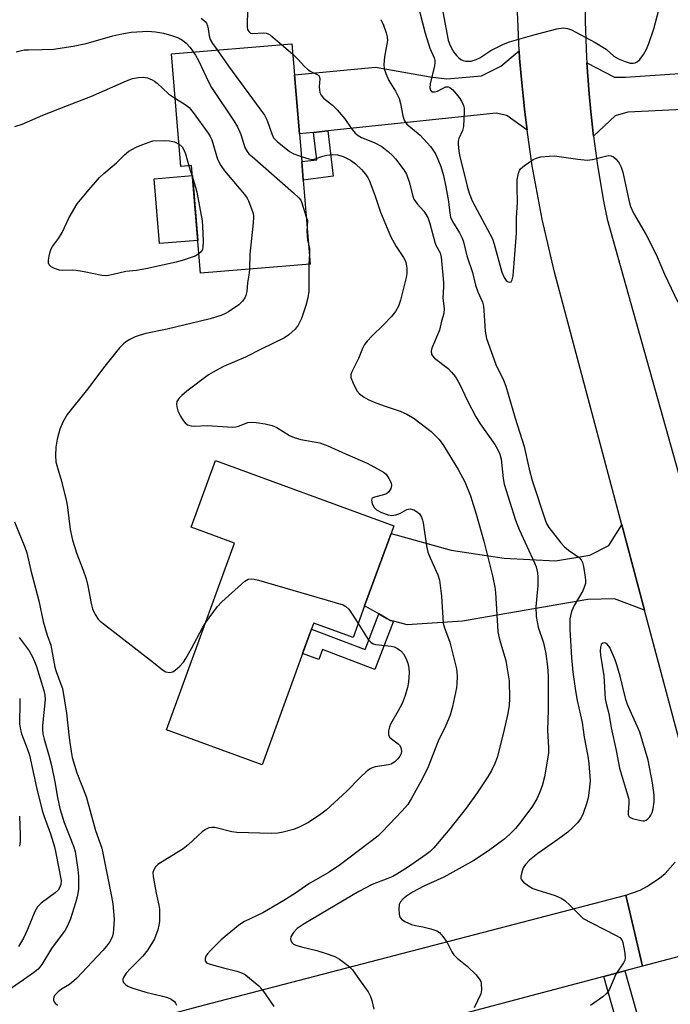
# Model space of a CAD drawing. Units: inches. Extents: x 1285766 to 1291766, y 549449 to 553450.
# Drawn here: x 1290579 to 1290758, y 550776 to 551047 of the extents above; entities that cross this region are included whole.
import ezdxf

# ---------------------------------------------------------------- set-up
doc = ezdxf.new("R2010")
doc.units = ezdxf.units.IN
doc.header["$MEASUREMENT"] = 0
for name, color, linetype in [('BLDG-Footprint', 5, 'Continuous'), ('CULTRL-Pad', 6, 'Continuous'), ('TRANS-Driveway', 251, 'Continuous'), ('TRANS-Non Street Sidewalk', 7, 'Continuous'), ('TRANS-Road', 130, 'Continuous'), ('TRANS-Street Sidewalk', 7, 'Continuous'), ('Undefined', 1, 'Continuous')]:
    doc.layers.add(name, color=color, linetype=linetype)

msp = doc.modelspace()

# ---------------------------------------------------------------- linework, layer by layer
at = {"layer": 'BLDG-Footprint'}
for points, elevation in [([(1290656.39, 551008.31), (1290656.82, 551003.13), (1290658.73, 550980.05), (1290628.53, 550977.54), (1290626.07, 551007.21), (1290623.15, 551006.97), (1290620.58, 551037.96), (1290653.7, 551040.71), (1290654.42, 551032.12), (1290655.76, 551015.92)], 465.26), ([(1290673.72, 550885.99), (1290670.54, 550877.28), (1290659.7, 550881.24), (1290659.41, 550880.45), (1290657.83, 550876.12), (1290645.46, 550842.26), (1290619.14, 550851.87), (1290637.93, 550903.3), (1290625.98, 550907.66), (1290632.69, 550926.03), (1290681.8, 550908.08), (1290681, 550905.91)], 466.54)]:
    msp.add_lwpolyline(points, close=True, dxfattribs=dict(at, elevation=elevation))
at = {"layer": 'CULTRL-Pad'}
msp.add_lwpolyline([(1290627.78, 550986.6), (1290617.25, 550985.73), (1290615.77, 551003.57), (1290626.3, 551004.45)], close=True, dxfattribs=at)
at = {"layer": 'TRANS-Driveway'}
for points in [[(1290718.43, 551016.95), (1290712.86, 551020.94), (1290709.95, 551021.59), (1290663.62, 551016.74), (1290659.66, 551016.33), (1290655.76, 551015.92), (1290654.42, 551032.12), (1290676.74, 551034.31), (1290691.8, 551031.6), (1290696.38, 551031.05), (1290705.86, 551031.92), (1290711.18, 551034.59), (1290716.28, 551038.78), (1290716.4, 551036.75), (1290716.82, 551031.79), (1290717.82, 551021.89)], [(1290736.78, 551015.29), (1290736, 551022.02), (1290735.54, 551026.98), (1290734.92, 551035.45), (1290742.51, 551031.49), (1290745.52, 551031.56), (1290802.63, 551035.36), (1290803.36, 551024.89), (1290827.97, 551026.6), (1290828.75, 551016.36), (1290777.75, 551013.99), (1290767.54, 551020.98), (1290763.22, 551022.68), (1290746.2, 551021.88), (1290742.69, 551020.9)], [(1290750.81, 550884.82), (1290742.54, 550887.92), (1290735.19, 550887.73), (1290700.7, 550881.84), (1290685.39, 550880.84), (1290683.37, 550881.35), (1290681.64, 550881.78), (1290680.87, 550881.98), (1290679.79, 550882.58), (1290677.59, 550883.81), (1290673.72, 550885.99), (1290681, 550905.91), (1290697.55, 550901.34), (1290712.11, 550899.16), (1290726.32, 550898.45), (1290735.76, 550899.98), (1290740.93, 550902.64), (1290744.53, 550908.33)]]:
    msp.add_lwpolyline(points, close=True, dxfattribs=at)
at = {"layer": 'TRANS-Non Street Sidewalk'}
for points in [[(1290659.66, 551016.33), (1290663.62, 551016.74), (1290665.1, 551004.3), (1290656.82, 551003.13), (1290656.39, 551008.31), (1290660.6, 551008.79)], [(1290681.64, 550881.78), (1290676.57, 550868.48), (1290662.12, 550873.99), (1290661.07, 550871.22), (1290656.65, 550872.9), (1290657.83, 550876.12), (1290659.11, 550879.62), (1290673.86, 550874.01), (1290677.59, 550883.81), (1290679.79, 550882.58), (1290680.87, 550881.98)]]:
    msp.add_lwpolyline(points, close=True, dxfattribs=at)
at = {"layer": 'TRANS-Road'}
for points in [[(1290734.45, 551056.84), (1290734.47, 551046.88), (1290734.82, 551036.92), (1290734.92, 551035.45), (1290735.54, 551026.98), (1290736, 551022.02), (1290736.78, 551015.29), (1290737.86, 551007.19), (1290739.53, 550997.37), (1290740.48, 550992.48), (1290763.78, 550909.43)], [(1290763.53, 550837.17), (1290750.81, 550884.82), (1290744.53, 550908.33), (1290725.96, 550977.87), (1290722.57, 550992.42), (1290719.84, 551007.09), (1290718.43, 551016.95), (1290717.82, 551021.89), (1290716.82, 551031.79), (1290716.4, 551036.75), (1290716.28, 551038.78), (1290715.68, 551051.66)], [(1290769.08, 550791.79), (1290750.25, 550786.86), (1290745.68, 550806.42), (1290749.59, 550807.81), (1290751.45, 550808.74), (1290754.91, 550811.04), (1290756.48, 550812.4), (1290759.26, 550815.49)], [(1290572.22, 550760.93), (1290587.8, 550765.02), (1290629.35, 550776.14), (1290745.68, 550806.42), (1290750.25, 550786.86), (1290745.37, 550785.57), (1290739.58, 550784.02), (1290679.99, 550768.24), (1290665.8, 550764.62), (1290641.19, 550758.32), (1290562.54, 550738.2)]]:
    msp.add_lwpolyline(points, dxfattribs=at)
at = {"layer": 'TRANS-Street Sidewalk'}
msp.add_polyline3d([(1290562.53, 550507.73, 0), (1290617.55, 550521.93, 0), (1290668.75, 550538.91, 0), (1290719.62, 550556.15, 0), (1290731.81, 550559.54, 0), (1290772.86, 550568.72, 0), (1290798.16, 550576.82, 0), (1290739.58, 550784.02, 0), (1290745.37, 550785.57, 0), (1290803.88, 550578.65, 0), (1290825.91, 550585.7, 0), (1290870.92, 550600.64, 0), (1290915.63, 550613.76, 0)], dxfattribs=at)
at = {"layer": 'Undefined'}
for p, q in [((1290650.8, 551040.47, 460), (1290653.94, 551037.87, 460)), ((1290625.28, 551007.14, 468), (1290626.37, 551003.59, 468)), ((1290658.5, 550982.92, 464), (1290658.4, 550980.02, 464))]:
    msp.add_line(p, q, dxfattribs=at)
for points, elevation in [([(1290687.5, 551054.71), (1290690.42, 551043.65), (1290691.68, 551039.54), (1290692.85, 551036.82), (1290693.05, 551036.09), (1290693.06, 551035.54), (1290692.93, 551034.68), (1290691.77, 551029.71), (1290691.69, 551028.56), (1290691.84, 551027.94), (1290692.1, 551027.61), (1290692.29, 551027.5), (1290693, 551027.45), (1290693.77, 551027.71), (1290695.34, 551028.52), (1290696.12, 551028.82), (1290696.75, 551028.87), (1290697.16, 551028.72), (1290698, 551028), (1290699.73, 551025.92), (1290700.38, 551024.95), (1290700.92, 551023.76), (1290701.1, 551022.97), (1290701.15, 551022.1), (1290700.96, 551017.96), (1290700.7, 551016.85), (1290699.66, 551014.63), (1290699.51, 551013.9), (1290699.49, 551013.02), (1290699.66, 551011.24), (1290699.87, 551010.09), (1290701.94, 551001.48), (1290702.46, 550999.58), (1290703.3, 550997.48), (1290708.92, 550987.07), (1290709.42, 550985.58), (1290711.52, 550977.9), (1290712.15, 550976.4), (1290712.71, 550975.55), (1290713.08, 550975.26), (1290713.49, 550975.11), (1290714.05, 550975.18), (1290714.37, 550975.73), (1290714.58, 550976.83), (1290715.56, 550988.62), (1290715.57, 550992.8), (1290715.84, 550996.99), (1290715.71, 551001.21), (1290715.73, 551003.25), (1290716.07, 551005.12), (1290716.35, 551005.85), (1290716.65, 551006.28), (1290717.73, 551007.2), (1290720.17, 551008.83), (1290721.2, 551009.35), (1290722.28, 551009.59), (1290724.55, 551009.81), (1290725.96, 551009.84), (1290732.42, 551008.93), (1290735, 551008.7), (1290736.43, 551008.89), (1290740.41, 551009.86), (1290740.97, 551009.93), (1290741.62, 551009.89), (1290742.26, 551009.62), (1290743.02, 551008.92), (1290743.81, 551007.83), (1290744.39, 551006.72), (1290744.79, 551005.41), (1290746.47, 550997.65), (1290746.96, 550995.97), (1290747.76, 550994.11), (1290751.23, 550988.17), (1290752.48, 550985.85), (1290754.27, 550982.09), (1290756.3, 550977.27), (1290760, 550969.61)], 456), ([(1290641.43, 551050.31), (1290641.38, 551045.35), (1290641.49, 551044.67), (1290641.8, 551044.06), (1290642.31, 551043.67), (1290642.9, 551043.53), (1290645.79, 551043.7), (1290646.62, 551043.61), (1290647.16, 551043.45), (1290647.79, 551043.08), (1290650.8, 551040.47)], 460), ([(1290695.25, 551049.46), (1290696.73, 551041.73), (1290697.08, 551040.69), (1290697.56, 551039.67), (1290698.3, 551038.39), (1290699, 551037.44), (1290699.62, 551036.81), (1290700.21, 551036.38), (1290700.88, 551036.08), (1290701.6, 551035.91), (1290702.13, 551035.88), (1290703.01, 551035.97), (1290704.44, 551036.34), (1290705.42, 551036.88), (1290708.51, 551038.87), (1290711.95, 551040.58), (1290713.58, 551041.25), (1290720.7, 551043.3), (1290726.68, 551044.84), (1290728.36, 551045.09), (1290729.6, 551044.93), (1290730.65, 551044.52), (1290737.19, 551041.07), (1290740.26, 551039.26), (1290742.36, 551037.33), (1290743.62, 551036.56), (1290745.5, 551035.8), (1290746.86, 551035.38), (1290747.68, 551035.34), (1290748.22, 551035.48), (1290748.73, 551035.71), (1290749.53, 551036.41), (1290750.48, 551037.73), (1290751.29, 551039.24), (1290751.96, 551040.81), (1290753.32, 551044.79), (1290754.72, 551050.01)], 454), ([(1290628.73, 551047.75), (1290629.84, 551046.81), (1290630.18, 551046.38), (1290630.49, 551045.63), (1290630.67, 551044.82), (1290630.92, 551042.93), (1290631.2, 551041.93), (1290631.86, 551040.77), (1290633.15, 551039.01)], 462), ([(1290678.14, 551047.41), (1290678.87, 551045.83), (1290679.63, 551043.68), (1290679.92, 551042.6), (1290679.98, 551041.58), (1290679.17, 551037.09), (1290679.01, 551035.03), (1290679.1, 551033.88), (1290679.55, 551032.49), (1290680.37, 551030.6), (1290682.26, 551027.64), (1290683.19, 551025.63), (1290683.62, 551024.3), (1290684.28, 551020.84), (1290684.61, 551019.71), (1290684.87, 551019.21), (1290685.37, 551018.57), (1290689, 551015.52), (1290691.85, 551012.46), (1290692.5, 551011.56), (1290693.2, 551010.39), (1290693.87, 551008.99), (1290694.69, 551006.92), (1290695.41, 551004.45), (1290696.06, 551001.38), (1290696.8, 550997.31), (1290697.17, 550994.09), (1290697.39, 550992.95), (1290697.87, 550991.82), (1290699.86, 550988.71), (1290700.59, 550987.23), (1290700.91, 550986.17), (1290701.85, 550982.31), (1290703.46, 550977.72), (1290704.21, 550974.28), (1290704.87, 550972.48), (1290705.82, 550970.47), (1290706.14, 550969.58), (1290706.42, 550968.46), (1290706.57, 550967.32), (1290706.87, 550961.62), (1290707.29, 550959.61), (1290709.84, 550952.43), (1290711.98, 550948.15), (1290712.62, 550946.47), (1290715.14, 550937.64), (1290717.62, 550929.9), (1290719.02, 550923.6), (1290719.83, 550920.53), (1290723.48, 550909.4), (1290723.88, 550908.5), (1290724.47, 550907.55), (1290727.75, 550903.36), (1290728.78, 550902.3), (1290729.84, 550901.38), (1290732.84, 550899.3), (1290733.35, 550898.69), (1290733.71, 550897.97), (1290734, 550896.83), (1290734.49, 550893.89), (1290734.58, 550893.01), (1290734.52, 550892.17), (1290734.21, 550891.13), (1290733.77, 550890.11), (1290731.41, 550886.15), (1290730.66, 550884.47), (1290730.23, 550882.49), (1290730.19, 550879.49), (1290730.64, 550871.81), (1290731.08, 550867.78), (1290731.78, 550862.65), (1290732.23, 550860.01), (1290733.62, 550853.95), (1290734.2, 550849.91), (1290735.17, 550844.68), (1290735.47, 550842.64), (1290735.8, 550837.99), (1290735.65, 550836), (1290735.29, 550833.17), (1290734.85, 550831.52), (1290733.91, 550828.83), (1290733.22, 550827.53), (1290732.36, 550826.33), (1290730.98, 550824.89), (1290729.67, 550823.77), (1290726.88, 550821.71), (1290721.41, 550817.9), (1290719.08, 550816.06), (1290717.99, 550814.86), (1290717.41, 550813.94), (1290716.89, 550812.33), (1290716.75, 550811.52), (1290716.75, 550811.02), (1290716.92, 550810.58), (1290717.44, 550810), (1290718.82, 550808.99), (1290720.07, 550808.26), (1290721.1, 550807.86), (1290726.14, 550806.29), (1290728.05, 550805.48), (1290728.97, 550804.81), (1290730.26, 550803.65), (1290733.08, 550800.76), (1290733.94, 550800.02), (1290736.17, 550798.76), (1290743.01, 550795.33), (1290743.98, 550794.73), (1290744.51, 550794.12), (1290744.8, 550793.35), (1290745.38, 550790.48), (1290745.48, 550789.06), (1290745.36, 550788.53), (1290744.98, 550787.78), (1290742.85, 550784.62), (1290741.11, 550780.49), (1290740.71, 550779.76), (1290740.36, 550779.33), (1290739.28, 550778.39), (1290735.96, 550775.99)], 458), ([(1290577.76, 551038.49), (1290579.94, 551039), (1290581.12, 551039.08), (1290584.96, 551039.1), (1290588.04, 551039.24), (1290593.5, 551040.05), (1290597.01, 551040.82), (1290604.39, 551042.9), (1290606.89, 551043.48), (1290609.41, 551043.89), (1290612.51, 551044.12), (1290613.92, 551044.15), (1290616.1, 551043.97), (1290618.34, 551043.61), (1290620.55, 551043.03), (1290622.44, 551042.39), (1290623.6, 551041.7), (1290624.61, 551040.86), (1290625.65, 551039.69), (1290626.55, 551038.46)], 464), ([(1290626.55, 551038.46), (1290627.13, 551037.58), (1290627.94, 551036.1), (1290630.75, 551030.27), (1290631.58, 551028.71), (1290637.74, 551019.52), (1290638.74, 551017.89), (1290639.66, 551015.74), (1290640.76, 551012.19), (1290641.34, 551011.09), (1290641.87, 551010.46), (1290642.73, 551009.65), (1290654.12, 550999.72), (1290655.6, 550998.33), (1290656.11, 550997.68), (1290656.36, 550997.19), (1290657.13, 550994.51), (1290657.66, 550993.06)], 464), ([(1290633.15, 551039.01), (1290636.23, 551034.58), (1290646.13, 551021.08), (1290646.89, 551019.64), (1290648.13, 551015.9), (1290648.67, 551014.82), (1290649.65, 551013.81), (1290653.02, 551011.09), (1290654.26, 551010.41), (1290656.28, 551009.67)], 462), ([(1290653.94, 551037.87), (1290655.44, 551036.42), (1290657.19, 551034.48), (1290658.03, 551033.69), (1290658.74, 551033.21), (1290660.49, 551032.38), (1290661.07, 551031.96), (1290661.3, 551031.57), (1290661.39, 551031.07), (1290661.24, 551028.87), (1290661.27, 551028.08), (1290661.42, 551027.31), (1290661.75, 551026.6), (1290662.43, 551025.77), (1290664.91, 551023.82), (1290666.14, 551022.54), (1290668.26, 551020.05), (1290670.05, 551017.47), (1290671.11, 551016.15), (1290671.95, 551015.47), (1290672.89, 551014.93), (1290676.35, 551013.53), (1290678.47, 551012.41), (1290680.32, 551010.95), (1290681.42, 551009.93), (1290682.2, 551009.06), (1290684.52, 551006.06), (1290685.25, 551004.83), (1290685.96, 551002.7), (1290686.98, 550998.77), (1290687.3, 550997.99), (1290688.18, 550996.69), (1290690.05, 550994.61), (1290691.12, 550992.92), (1290691.69, 550991.29), (1290693.02, 550986.08), (1290693.32, 550985.32), (1290694.48, 550983.16), (1290694.82, 550981.98), (1290695.42, 550975), (1290695.43, 550973.84), (1290695.26, 550970.67), (1290695.65, 550967.83), (1290695.56, 550966.45), (1290694.85, 550964.34), (1290694.36, 550961.86), (1290692.27, 550956.91), (1290692.07, 550956.09), (1290692.14, 550955.3), (1290692.37, 550954.83), (1290692.95, 550954.23), (1290696.71, 550951.37), (1290697.67, 550950.37), (1290698.71, 550949.07), (1290699.95, 550946.95), (1290702, 550942.49), (1290704.3, 550938.06), (1290705.54, 550936.12), (1290709.58, 550930.4), (1290710.34, 550929.14), (1290710.91, 550927.79), (1290711.29, 550926.41), (1290711.87, 550921.04), (1290712.16, 550919.52), (1290715.3, 550909.61), (1290716.25, 550907.04), (1290720.54, 550897.82), (1290720.94, 550896.74), (1290721.34, 550895.13), (1290721.43, 550893.96), (1290721.45, 550891.6), (1290720.89, 550885.75), (1290720.92, 550883.05), (1290721.53, 550880.14), (1290722.93, 550875.8), (1290723.61, 550872.79), (1290724.03, 550869.36), (1290724.22, 550866.71), (1290724.27, 550864.48), (1290724.29, 550857.38), (1290724.08, 550851.72), (1290724.36, 550847.08), (1290724.35, 550845.57), (1290724.12, 550843.85), (1290723.27, 550838.98), (1290722.57, 550836.45), (1290721.91, 550834.52), (1290721.11, 550832.93), (1290719.92, 550830.86), (1290716.77, 550826.58), (1290715.29, 550824.79), (1290713.61, 550823.11), (1290712.08, 550821.71), (1290707.83, 550818.59), (1290703.78, 550815.96), (1290695.55, 550811.36), (1290690, 550808.87), (1290686.9, 550807.18), (1290685.21, 550806.09), (1290684.31, 550805.38), (1290683.57, 550804.54), (1290683.24, 550803.8), (1290683.13, 550802.65), (1290683.22, 550801.18), (1290683.43, 550800.37), (1290683.88, 550799.75), (1290684.8, 550799.15), (1290686.66, 550798.37), (1290687.69, 550798.08), (1290689.74, 550797.71), (1290691.98, 550797.1), (1290693.6, 550796.54), (1290694.3, 550796.1), (1290695.26, 550795.02), (1290696.45, 550793.34), (1290697.72, 550790.83), (1290698.27, 550790), (1290699.2, 550789.08), (1290701.93, 550786.86), (1290704.4, 550784.43), (1290705.47, 550783.13), (1290705.7, 550782.63), (1290705.83, 550782.09), (1290705.93, 550780.38), (1290705.71, 550779.28), (1290703.86, 550775.38)], 460), ([(1290577.42, 551017.96), (1290579.38, 551018.57), (1290585.13, 551021.03), (1290591.89, 551023.76), (1290598.31, 551026.22), (1290608.18, 551030.54), (1290609.83, 551031.12), (1290611.48, 551031.41), (1290612.86, 551031.5), (1290613.91, 551031.3), (1290615.18, 551030.81), (1290615.89, 551030.42), (1290616.57, 551029.89), (1290619.74, 551026.92), (1290621.6, 551025.69)], 466), ([(1290621.6, 551025.69), (1290624.32, 551024.04), (1290625.41, 551023.13), (1290626.54, 551021.8), (1290630.63, 551016.11), (1290631.19, 551015.21), (1290631.63, 551014.25), (1290633.22, 551008.97), (1290634.1, 551007.17), (1290635.14, 551005.76), (1290640.68, 550999.21), (1290641.35, 550998.25), (1290641.73, 550997.5), (1290642.92, 550994.31), (1290643.09, 550993.49), (1290643.12, 550992.91), (1290643.02, 550991.43), (1290642.09, 550982.78), (1290641.98, 550978.66)], 466), ([(1290628.09, 550982.86), (1290627.03, 550982.27), (1290625.97, 550981.85), (1290623.52, 550981.06), (1290621.85, 550980.62), (1290613.51, 550978.81), (1290610.91, 550978.34), (1290607.92, 550978.03), (1290604.45, 550977.17), (1290602.74, 550976.88), (1290601.33, 550976.98), (1290596.52, 550977.99), (1290594.3, 550978.34), (1290593.18, 550978.42), (1290590.57, 550978.34), (1290589.72, 550978.44), (1290588.36, 550978.88), (1290587.37, 550979.36), (1290586.85, 550979.86), (1290586.71, 550980.31), (1290586.71, 550981.12), (1290586.87, 550982.27), (1290587.1, 550983.42), (1290587.36, 550984.24), (1290587.77, 550984.94), (1290589.4, 550987.14), (1290590.45, 550988.76), (1290592.38, 550992.93), (1290594.54, 550996.63), (1290597.28, 550999.97), (1290600.72, 551003.87), (1290601.91, 551005), (1290605.37, 551007.96), (1290607.6, 551010.19), (1290608.83, 551011.13), (1290610.78, 551012.22), (1290612.38, 551012.9), (1290615.42, 551014.03), (1290618.54, 551014.08), (1290619.95, 551013.99), (1290621.35, 551013.68), (1290622.64, 551013.06)], 468), ([(1290622.64, 551013.06), (1290623.44, 551012.36), (1290623.95, 551011.51), (1290624.35, 551010.39), (1290625.28, 551007.14)], 468), ([(1290656.28, 551009.67), (1290658.4, 551009.02), (1290659.37, 551008.9), (1290660.11, 551009.02), (1290662.24, 551009.81), (1290663.31, 551010.07), (1290664.94, 551010.25), (1290666.29, 551010.12), (1290667.8, 551009.66), (1290669.82, 551008.68), (1290671.16, 551007.69), (1290672.87, 551006.14), (1290673.98, 551004.85), (1290674.61, 551003.91), (1290675.01, 551003.14), (1290676.57, 550999.03), (1290678.1, 550994.41), (1290680.82, 550987.74), (1290682.4, 550984.95), (1290684.45, 550981.87), (1290684.94, 550980.85), (1290685.18, 550980.04), (1290685.32, 550978.93), (1290685.3, 550977.5), (1290685.19, 550976.36), (1290683.62, 550970.14), (1290683.06, 550968.51), (1290682.21, 550967.04), (1290681.12, 550965.67), (1290678.85, 550963.29), (1290675.79, 550960.34), (1290674.42, 550958.85), (1290673.71, 550957.95), (1290673.12, 550956.89), (1290672, 550954.09), (1290670.15, 550950.45), (1290669.89, 550949.65), (1290669.92, 550948.86), (1290670.52, 550947.28), (1290671.58, 550945.22), (1290672.3, 550944.4), (1290673.41, 550943.55), (1290674.68, 550942.82), (1290676.31, 550942.12), (1290679.06, 550941.07), (1290683.46, 550939.64), (1290685.35, 550938.8), (1290687.39, 550937.59), (1290692.06, 550934.05), (1290694.2, 550931.77), (1290695.41, 550930.18), (1290699.43, 550923.59), (1290701.33, 550920.15), (1290702.89, 550916.3), (1290704.44, 550911.27), (1290706.57, 550903.78), (1290708.94, 550894.3), (1290709.56, 550891.12), (1290709.75, 550889.66), (1290710.39, 550879), (1290710.68, 550877.56), (1290711.14, 550875.83), (1290712.58, 550871), (1290712.91, 550869.23), (1290713.48, 550865.38), (1290713.61, 550860.46), (1290713.51, 550858.72), (1290713.19, 550856.42), (1290711.9, 550850.77), (1290710.19, 550844.27), (1290709.54, 550842.61), (1290708.67, 550840.7), (1290707.61, 550838.94), (1290704.71, 550834.55), (1290701.65, 550830.32), (1290697.18, 550824.65), (1290692.77, 550819.46), (1290691.72, 550818.43), (1290690.65, 550817.61), (1290685.48, 550814.02), (1290682.61, 550812.2), (1290681.44, 550811.56), (1290680.12, 550810.96), (1290675.79, 550809.29), (1290672.14, 550807.44), (1290657.06, 550798.53), (1290655.16, 550797.21), (1290654.13, 550796.13), (1290653.63, 550795.41), (1290653.41, 550794.89), (1290653.34, 550794.39), (1290653.4, 550793.89), (1290653.73, 550793.26), (1290654.11, 550792.96), (1290654.78, 550792.63), (1290656.37, 550792.16), (1290660.6, 550791.16), (1290663.1, 550790.39), (1290665.55, 550789.53), (1290666.79, 550788.79), (1290669.34, 550786.88), (1290670.37, 550785.89), (1290672.45, 550782.81), (1290674.69, 550779.76), (1290675.37, 550778.54), (1290675.72, 550777.41), (1290676.25, 550775.07)], 462), ([(1290626.37, 551003.59), (1290627.18, 551001.21), (1290627.53, 550999.83), (1290628.94, 550991.99), (1290629.12, 550990.52), (1290629.23, 550986.36), (1290629.15, 550984.61), (1290629.03, 550984.11), (1290628.74, 550983.49), (1290628.09, 550982.86)], 468), ([(1290657.66, 550993.06), (1290657.96, 550992.03), (1290657.87, 550990.44)], 464), ([(1290657.87, 550990.44), (1290657.81, 550989.22), (1290657.86, 550987.82), (1290657.99, 550986.71), (1290658.28, 550985.52)], 464), ([(1290658.28, 550985.52), (1290658.5, 550984.34), (1290658.5, 550982.92)], 464), ([(1290641.98, 550978.66), (1290641.92, 550977.66), (1290641.51, 550974.96), (1290641.24, 550972.5), (1290641.01, 550971.47), (1290640.74, 550970.77), (1290640.11, 550969.85), (1290639.08, 550968.84), (1290636.23, 550966.93), (1290635.2, 550966.39), (1290634.15, 550965.96), (1290631.15, 550965.02), (1290619.35, 550962.17), (1290613.48, 550960.95), (1290611.61, 550960.47), (1290610.57, 550960.09), (1290609.07, 550959.33), (1290607.88, 550958.6), (1290607.22, 550958.07), (1290606.22, 550957.02), (1290602.16, 550952.03), (1290597.37, 550945.67), (1290591.81, 550938.72), (1290590.71, 550936.73), (1290589.75, 550934.67), (1290589.06, 550931.93), (1290588.66, 550929.7), (1290588.58, 550927.38), (1290588.7, 550925.68), (1290588.94, 550924.63), (1290590.1, 550920.99), (1290591.59, 550914.79), (1290591.89, 550913.07), (1290592.67, 550906.99), (1290593.24, 550904.14), (1290594.43, 550900.33), (1290596.23, 550895.88), (1290597.06, 550893.5), (1290597.52, 550891.5), (1290598.45, 550886.66), (1290598.83, 550885.23), (1290599.54, 550883.62), (1290600.32, 550882.4), (1290600.93, 550881.79), (1290602.06, 550880.87), (1290615.55, 550870.47), (1290618.07, 550868.41), (1290619.01, 550867.89), (1290619.99, 550867.68), (1290620.86, 550867.89), (1290621.56, 550868.33), (1290622.86, 550869.45), (1290623.81, 550870.49), (1290624.46, 550871.49), (1290626.07, 550874.33), (1290629.06, 550879.93), (1290629.93, 550881.38)], 466), ([(1290658.4, 550980.02), (1290658.31, 550972.6), (1290658.11, 550970.78), (1290657.51, 550968.65), (1290656.31, 550965.1), (1290655.42, 550963.3), (1290654.61, 550962.13), (1290652.86, 550960.61), (1290651.64, 550959.81), (1290645.2, 550956.68), (1290640.89, 550954.45), (1290634.9, 550951.88), (1290631.99, 550950.37), (1290630.72, 550949.58), (1290624.73, 550945.06), (1290623.37, 550943.92), (1290622.55, 550943.1), (1290622.05, 550942.26), (1290621.9, 550941.56), (1290621.97, 550940.76), (1290622.26, 550939.68), (1290623.02, 550938.18), (1290623.79, 550937), (1290624.3, 550936.35), (1290624.91, 550935.88), (1290625.93, 550935.56), (1290626.79, 550935.5), (1290630.36, 550935.69), (1290635.96, 550935.27), (1290637.43, 550935.22), (1290638.25, 550935.31), (1290639.02, 550935.5), (1290641.55, 550936.45), (1290642.72, 550936.57), (1290643.85, 550936.5), (1290646.36, 550936.11), (1290648.23, 550935.68), (1290649.51, 550935.15), (1290653.02, 550932.92), (1290654.3, 550932.32), (1290656.19, 550931.77), (1290661.39, 550930.9), (1290663.6, 550930.09), (1290668.46, 550927.88), (1290674.46, 550925.32), (1290678.23, 550923.22), (1290678.95, 550922.77), (1290679.61, 550922.24), (1290680.42, 550921.11), (1290681.01, 550919.87), (1290681.16, 550919.12), (1290680.96, 550918.34), (1290680.36, 550917.38), (1290679.76, 550916.88), (1290678.88, 550916.54), (1290676.4, 550915.97), (1290675.78, 550915.67), (1290675.66, 550915.52), (1290675.57, 550915.12), (1290675.78, 550914.1), (1290676.31, 550913.09), (1290676.96, 550912.49), (1290678.35, 550911.73), (1290680.17, 550911.06), (1290681.23, 550910.87), (1290682.34, 550911.03), (1290683.41, 550911.44), (1290685.33, 550912.5), (1290685.82, 550912.66), (1290686.3, 550912.69), (1290687.29, 550912.41), (1290688.22, 550911.89), (1290688.8, 550911.35), (1290689.36, 550910.41), (1290689.67, 550909.64), (1290689.87, 550908.85), (1290690.78, 550902.55), (1290691.14, 550900.83), (1290691.76, 550899.25), (1290693.91, 550894.56), (1290694.37, 550893.06), (1290694.87, 550888.66), (1290695.38, 550881.28), (1290695.72, 550879.94), (1290697.2, 550876.02), (1290699.01, 550868.66), (1290699.14, 550867.8), (1290699.19, 550866.64), (1290699.12, 550864.58), (1290699.01, 550863.42), (1290697.93, 550858.35), (1290697.25, 550855.92), (1290696.07, 550853.12), (1290693.93, 550848.79), (1290691.19, 550841.73), (1290689.58, 550838.3), (1290686.53, 550832.88), (1290685.57, 550831.39), (1290684.08, 550829.59), (1290678.57, 550823.82), (1290677.31, 550822.61), (1290667.06, 550814.84), (1290663.91, 550812.77), (1290658.31, 550809.53), (1290654.69, 550806.98), (1290651.5, 550804.97), (1290645.68, 550801.58), (1290640.65, 550799.15), (1290639.12, 550798.18), (1290634.2, 550794.11), (1290631.26, 550791.16), (1290630.47, 550790.27), (1290630.03, 550789.59), (1290629.79, 550788.93), (1290629.8, 550788.31), (1290630.2, 550787.82), (1290631.18, 550787.39), (1290634.85, 550786.36), (1290638.54, 550785.52), (1290640.12, 550784.94), (1290640.88, 550784.5), (1290642.05, 550783.59), (1290644.55, 550781.47), (1290645.53, 550780.47), (1290648.68, 550775.76)], 464), ([(1290577.28, 550909.1), (1290580.12, 550902.15), (1290580.67, 550900.59), (1290581.79, 550895.78), (1290583.98, 550887.44), (1290585.18, 550881.73), (1290586.27, 550877.93), (1290587.27, 550875.17), (1290588.38, 550869.18), (1290588.76, 550868), (1290590.11, 550864.5), (1290590.48, 550863.25), (1290591.67, 550856.47), (1290592.37, 550849.72), (1290592.88, 550845.94), (1290593.18, 550844.31), (1290594.46, 550840.05), (1290597.02, 550833.56), (1290599.64, 550824.21), (1290601.31, 550819.3), (1290604.06, 550806), (1290604.41, 550803.98), (1290604.73, 550799.84), (1290604.6, 550797.02), (1290604.46, 550795.92), (1290604.25, 550795.12), (1290603.84, 550794.12), (1290603.45, 550793.43), (1290602.68, 550792.36), (1290601.64, 550791.15), (1290594.35, 550783.49), (1290592.44, 550781.78), (1290590.26, 550780.49), (1290589.33, 550779.78), (1290588.36, 550778.76), (1290588.13, 550778.32), (1290588.03, 550777.88), (1290588.05, 550777.44), (1290588.23, 550777.04), (1290588.52, 550776.68), (1290589.18, 550776.17)], 468), ([(1290629.93, 550881.38), (1290633.22, 550885.84), (1290634.39, 550887.12), (1290640.73, 550892.77), (1290641.68, 550893.34), (1290642.46, 550893.48), (1290643.31, 550893.37), (1290644.45, 550893.07), (1290667.83, 550886.26), (1290668.58, 550885.87), (1290669.35, 550885.11), (1290670.33, 550883.76), (1290671.95, 550881.14)], 466), ([(1290671.95, 550881.14), (1290674.73, 550876.8), (1290675.42, 550876.03), (1290676.05, 550875.61), (1290676.82, 550875.36), (1290681.02, 550874.97), (1290681.81, 550874.74), (1290682.81, 550874.26), (1290683.7, 550873.63), (1290684.41, 550872.8), (1290685.11, 550871.62), (1290685.58, 550870.25), (1290685.92, 550868.84), (1290686.02, 550867.68), (1290685.84, 550865.01), (1290685.56, 550863.57), (1290684.85, 550861.36), (1290684.05, 550859.18), (1290682.98, 550857.13), (1290680.84, 550853.47), (1290680.54, 550852.72), (1290680.33, 550851.63), (1290680.33, 550850.58), (1290680.59, 550849.91), (1290681.15, 550849.38), (1290682.96, 550848.08), (1290683.34, 550847.69), (1290683.72, 550847.01), (1290683.89, 550846.05), (1290683.79, 550845.38), (1290683.4, 550844.62), (1290682.86, 550843.91), (1290682.03, 550843.07), (1290681.03, 550842.49), (1290680.28, 550842.29), (1290676.61, 550841.69), (1290675.77, 550841.44), (1290675.03, 550841.05), (1290674.15, 550840.34), (1290672.46, 550838.8), (1290668.78, 550834.98), (1290663.14, 550829.75), (1290661.68, 550828.65), (1290658.3, 550826.43), (1290655.73, 550825.11), (1290654.1, 550824.48), (1290651.27, 550823.71), (1290649.83, 550823.47), (1290648.08, 550823.38), (1290638.56, 550823.61), (1290637.12, 550823.84), (1290632.47, 550825), (1290631.62, 550825.06), (1290630.86, 550824.94), (1290629.9, 550824.48), (1290629, 550823.83), (1290625.12, 550820.28), (1290623.78, 550819.17), (1290616.78, 550814.8), (1290616.15, 550814.24), (1290615.63, 550813.38), (1290615.43, 550812.67), (1290615.47, 550811.54), (1290616.35, 550806.95), (1290617.07, 550803.67), (1290617.23, 550802.58), (1290617.22, 550799.18), (1290617.09, 550798.14), (1290616.8, 550796.85), (1290615.89, 550794.41), (1290614.01, 550791.37), (1290612.6, 550789.6), (1290609.22, 550786.2), (1290608.09, 550784.91), (1290607.31, 550783.78), (1290607.14, 550783.31), (1290607.13, 550782.82), (1290607.3, 550782.36), (1290607.84, 550781.83), (1290608.55, 550781.39), (1290609.59, 550780.9), (1290613.48, 550779.66), (1290618.06, 550778.59), (1290619.43, 550778.21), (1290620.46, 550777.78), (1290621.32, 550777.1), (1290621.65, 550776.68), (1290621.9, 550776.16)], 466), ([(1290578.6, 550877.34), (1290581.32, 550873.66), (1290582.15, 550872.22), (1290582.83, 550870.71), (1290583.34, 550869.34), (1290585.39, 550862.75), (1290585.67, 550861.41), (1290585.72, 550860.28), (1290585, 550853.13), (1290585, 550851.98), (1290585.15, 550850.8), (1290585.46, 550849.34), (1290586.84, 550844.52), (1290587.45, 550842.09), (1290588.41, 550837.61), (1290589.15, 550833.32), (1290589.81, 550830.24), (1290591.02, 550826.4), (1290593.51, 550819.87), (1290593.97, 550818.44), (1290594.77, 550813.44), (1290594.95, 550811.66), (1290594.9, 550807.96), (1290594.55, 550805.98), (1290594.09, 550804.3), (1290592.71, 550799.93), (1290591.83, 550797.76), (1290591.25, 550796.73), (1290587.54, 550791.69), (1290584.8, 550787.28), (1290583.82, 550786.06), (1290582.5, 550785), (1290574.88, 550779.74)], 470), ([(1290578.73, 550860.56), (1290578.82, 550859.45), (1290578.72, 550853.55), (1290578.92, 550851.87), (1290579.25, 550850.78), (1290580.83, 550846.73), (1290581.44, 550844.89), (1290583.39, 550836.03), (1290584.93, 550829.72), (1290585.44, 550828.06), (1290587.18, 550823.25), (1290588.3, 550819.66), (1290588.72, 550817.97), (1290590.12, 550810.42), (1290590.09, 550809.38), (1290589.73, 550808.44), (1290589.29, 550807.82), (1290588.47, 550807.02), (1290584.67, 550804.23), (1290583.68, 550803.18), (1290582.95, 550801.92), (1290580.92, 550796.97), (1290579.75, 550794.58), (1290578.38, 550792.3)], 472), ([(1290578.66, 550828.17), (1290578.83, 550822.89), (1290578.83, 550821.2), (1290578.7, 550819.9)], 474)]:
    msp.add_lwpolyline(points, dxfattribs=dict(at, elevation=elevation))
at = {"layer": 'Undefined', "elevation": 456}
msp.add_lwpolyline([(1290739.76, 550875.84), (1290739.34, 550875.77), (1290738.88, 550875.37), (1290738.64, 550874.67), (1290738.57, 550873.56), (1290738.68, 550872.44), (1290739.55, 550866.74), (1290739.99, 550860.4), (1290740.34, 550858.74), (1290740.95, 550856.42), (1290741.62, 550852.43), (1290742.98, 550846.18), (1290743.86, 550841.31), (1290745.59, 550835.84), (1290746.43, 550832.78), (1290746.51, 550831.67), (1290746.28, 550829.23), (1290746.31, 550828.53), (1290746.45, 550828.13), (1290746.6, 550827.97), (1290747.5, 550827.5), (1290749.74, 550826.91), (1290750.29, 550826.84), (1290750.81, 550826.89), (1290751.27, 550827.08), (1290751.69, 550827.37), (1290752.24, 550827.93), (1290752.54, 550828.38), (1290752.86, 550829.13), (1290753.18, 550830.19), (1290753.46, 550832.18), (1290753.41, 550833.9), (1290753.02, 550837.33), (1290751.79, 550843.54), (1290749.54, 550851.23), (1290746.14, 550858.91), (1290745.66, 550860.22), (1290744.08, 550866.66), (1290743.19, 550869.77), (1290742.72, 550871.17), (1290741.23, 550874.56), (1290740.5, 550875.44), (1290740, 550875.78)], close=True, dxfattribs=at)

doc.saveas('drawing.dxf')
